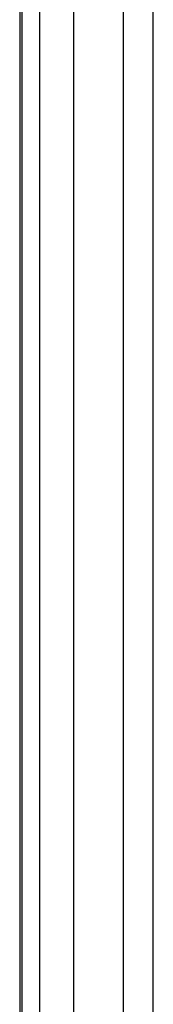
# Model space of a CAD drawing. Units: millimetres. Extents: x -114 to 111, y -232 to 65.
# Drawn here: x -76 to -76, y -119 to -119 of the extents above; entities that cross this region are included whole.
import ezdxf

# ---------------------------------------------------------------- set-up
doc = ezdxf.new("R2010")
doc.units = ezdxf.units.MM
doc.layers.add('MACROLUX 48V ALIM.', color=7, linetype='Continuous')

# ---------------------------------------------------------------- blocks, each defined once
blk = doc.blocks.new('ALIM. 48V')
at = {"layer": 'MACROLUX 48V ALIM.'}
for p, q in [((-97.1977, -666.5426), (-97.1977, -688.2897)), ((-96.4948, -850.1416), (-96.4948, -678.1547)), ((-97.0944, -680.614), (-97.0944, -682.3438)), ((-96.9143, -681.0403), (-96.9143, -682.7658)), ((-96.6527, -681.4238), (-96.6527, -683.1454)), ((-97.1862, -681.8959), (-97.1862, -683.6304)), ((-97.0944, -682.3438), (-97.0944, -684.0737)), ((-96.9143, -682.7658), (-96.9143, -684.4913)), ((-96.6527, -683.1454), (-96.6527, -684.867)), ((-97.1862, -683.6304), (-97.1862, -685.3649)), ((-97.0944, -684.0737), (-97.0944, -685.8036)), ((-96.9143, -684.4913), (-96.9143, -686.2168)), ((-96.6527, -684.867), (-96.6527, -686.5886)), ((-97.1862, -685.3649), (-97.1862, -687.0994)), ((-97.0944, -685.8036), (-97.0944, -687.5335)), ((-96.9143, -686.2168), (-96.9143, -687.9424)), ((-96.6527, -686.5886), (-96.6527, -688.3102)), ((-97.1862, -687.0994), (-97.1862, -688.8339))]:
    blk.add_line(p, q, dxfattribs=at)

msp = doc.modelspace()

# ---------------------------------------------------------------- block references
at = {"layer": 'MACROLUX 48V ALIM.', "xscale": 0.01, "yscale": 0.01, "zscale": 0.01}
msp.add_blockref('ALIM. 48V', (-74.789229, -112.08995), dxfattribs=at)

doc.saveas('drawing.dxf')
